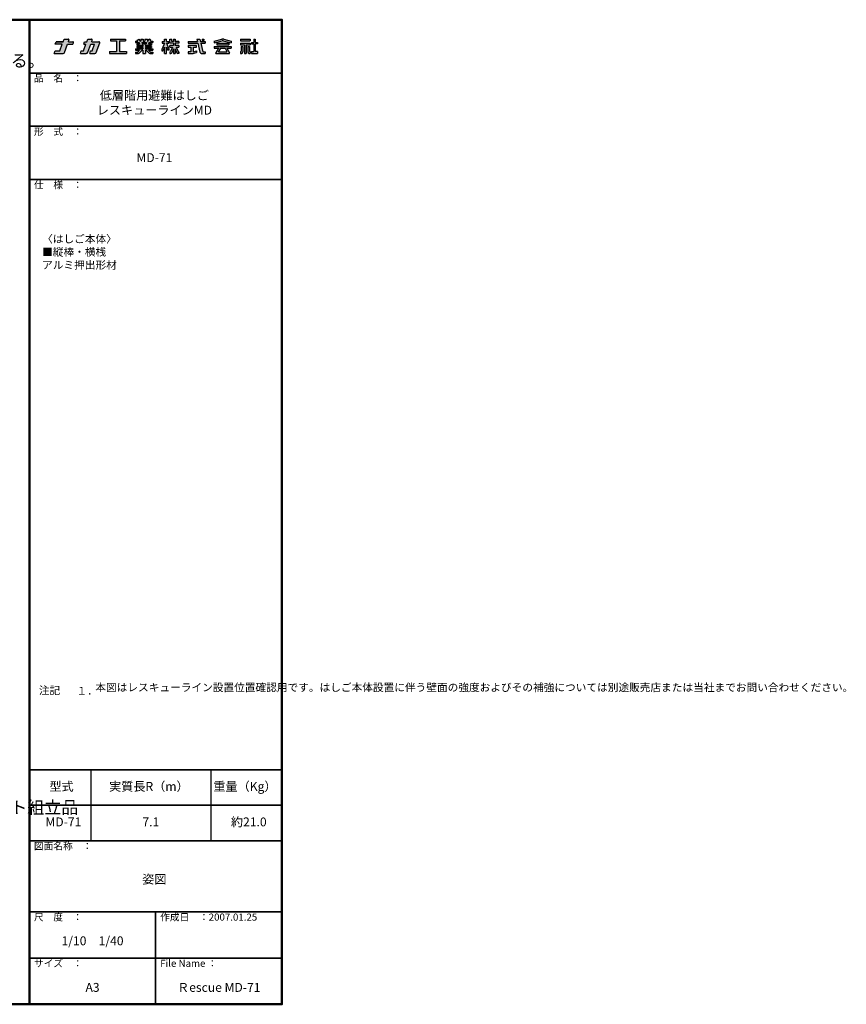
# Model space of a CAD drawing. Extents: x -38423 to -16076, y 22869 to 33949.
# Drawn here: x -25372 to -16076, y 22869 to 33949 of the extents above; entities that cross this region are included whole.
import ezdxf
from ezdxf.enums import TextEntityAlignment as Align

# ---------------------------------------------------------------- set-up
doc = ezdxf.new("R2010")
doc.units = 0
doc.header["$LTSCALE"] = 10
doc.header["$MEASUREMENT"] = 0
doc.layers.get('0').update_dxf_attribs({"linetype": 'CONTINUOUS'})
for name, color, linetype in [('logo', 4, 'CONTINUOUS'), ('moji', 70, 'CONTINUOUS'), ('shade', 6, 'CONTINUOUS'), ('SUNPO', 7, 'CONTINUOUS'), ('zumenwaku', 190, 'CONTINUOUS')]:
    doc.layers.add(name, color=color, linetype=linetype)
doc.layers.add('sunpou', color=7, linetype='CONTINUOUS', lineweight=18)
doc.styles.add('MSP', font='MS PGothic.ttf')
doc.styles.get("Standard").update_dxf_attribs({"font": 'simplex.shx', "width": 0.8, "bigfont": 'bigfont.shx'})

# ---------------------------------------------------------------- blocks, each defined once
blk = doc.blocks.new('nakalogo')
at = {"layer": 'shade'}
h = blk.add_hatch(color=256, dxfattribs=at)
h.paths.add_polyline_path([(9.43, -102.61), (13.27, -102.61), (13.64, -101.61, 0.520551), (13.07, -100.81), (10.09, -100.81), (10.45, -99.81, 0.520566), (9.88, -99.01), (6.95, -99.01), (6.3, -100.81), (1.38, -100.81), (0.73, -102.61), (5.64, -102.61), (3.97, -107.21), (0.66, -107.21), (0, -109.01), (6.4, -109.01, 0.3153), (7.34, -108.35)])
h.paths.add_polyline_path([(25.76, -102.61), (28.33, -102.61), (26.65, -107.21), (25.65, -107.21), (25, -109.01), (28.68, -109.01, 0.315294), (29.62, -108.35), (32.07, -101.61, 0.520572), (31.51, -100.81), (26.41, -100.81), (26.77, -99.81, 0.520551), (26.21, -99.01), (23.68, -99.01), (23.03, -100.81), (21.43, -100.81), (20.77, -102.61), (22.37, -102.61), (20.7, -107.21), (19.1, -107.21), (18.44, -109.01), (22.59, -109.01, 0.315304), (23.72, -108.22)])
h.paths.add_polyline_path([(50.06, -99.01), (39.66, -99.01), (39.66, -100.21), (43.86, -100.21), (43.86, -107.81), (38.86, -107.81), (38.86, -109.01), (50.86, -109.01), (50.86, -107.81), (45.86, -107.81), (45.86, -100.21), (50.06, -100.21)])
h.paths.add_polyline_path([(68.48, -104.13), (64.28, -104.13), (64.28, -103.19), (68.48, -103.19), (68.48, -102.41), (66.46, -102.41), (66.69, -101.49), (69.28, -101.49), (69.28, -100.49), (67.69, -100.49), (68.1, -99.77), (66.77, -99.01), (65.92, -100.49), (65.68, -100.49), (65.68, -99.01), (63.88, -99.01), (63.88, -100.49), (62.68, -100.49), (62.68, -99.01), (60.88, -99.01), (60.88, -100.49), (60.64, -100.49), (59.79, -99.01), (58.46, -99.77), (58.87, -100.49), (57.28, -100.49), (57.28, -101.49), (59.87, -101.49), (60.1, -102.41), (58.08, -102.41), (58.08, -103.19), (62.28, -103.19), (62.28, -104.13), (58.08, -104.13), (58.08, -104.93), (62.28, -104.93), (62.28, -105.87), (57.28, -105.87), (57.28, -106.87), (60.1, -106.87), (58.86, -108.11), (57.28, -108.11), (57.28, -109.01), (59.36, -109.01, 0.198845), (60.07, -108.72), (61.91, -106.87), (62.28, -106.87), (62.28, -109.01), (64.28, -109.01), (64.28, -106.87), (64.65, -106.87), (66.49, -108.72, 0.198973), (67.2, -109.01), (69.28, -109.01), (69.28, -108.11), (67.7, -108.11), (66.46, -106.87), (69.28, -106.87), (69.28, -105.87), (64.28, -105.87), (64.28, -104.93), (68.48, -104.93)])
h.paths.add_polyline_path([(61.89, -102.41), (61.68, -101.49), (64.89, -101.49), (64.67, -102.41)], flags=17)
h.paths.add_polyline_path([(78.88, -101.81), (80.56, -101.81), (80.56, -100.71), (78.89, -100.71), (78.89, -99.01), (77.59, -99.01), (77.59, -100.71), (75.9, -100.71), (75.9, -101.81), (77.6, -101.81), (75.85, -106.03), (75.7, -106.03), (75.7, -107.23), (76.2, -107.23, 0.306313), (76.66, -106.91), (77.59, -104.59), (77.59, -109.01), (78.89, -109.01), (78.89, -104.58), (79.59, -106.4, 0.311105), (80.05, -106.73), (80.76, -106.73), (80.76, -105.53), (80.4, -105.53)])
h.paths.add_polyline_path([(87.7, -103.49), (85.15, -103.49), (85.15, -101.81), (87.7, -101.81), (87.7, -100.71), (85.15, -100.71), (85.15, -99.01), (83.85, -99.01), (83.85, -100.71), (82.69, -100.71), (82.69, -99.01), (81.44, -99.01), (81.44, -101.81), (83.85, -101.81), (83.85, -103.49), (81.44, -103.49), (81.44, -104.59), (83.12, -104.59), (81.79, -107.82, -0.303832), (81.51, -108.01), (81.36, -108.01), (81.36, -109.01), (82.13, -109.01, 0.301621), (82.68, -108.64), (83.85, -105.87), (83.85, -109.01), (85.15, -109.01), (85.15, -105.87), (86.34, -108.65, 0.299931), (86.89, -109.01), (87.7, -109.01), (87.7, -108.01), (87.51, -108.01, -0.302403), (87.23, -107.82), (85.88, -104.59), (87.7, -104.59)])
h.paths.add_polyline_path([(97.87, -104.59), (100.12, -104.59), (100.12, -103.49), (94.12, -103.49), (94.12, -104.59), (96.02, -104.59), (96.02, -107.91), (94.12, -107.91), (94.12, -109.01), (97.84, -109.01, 0.06752), (98.37, -108.94), (100.12, -108.43), (100.12, -107.33), (98.12, -107.91), (97.87, -107.91)], flags=17)
h.paths.add_polyline_path([(106.12, -100.71), (102.8, -100.71), (102.41, -99.01), (100.32, -99.01), (100.71, -100.71), (94.12, -100.71), (94.12, -101.81), (100.97, -101.81), (102.43, -108.08, 0.348786), (103.59, -109.01), (106.12, -109.01), (106.12, -107.91), (104.63, -107.91, -0.021219), (104.61, -107.91), (104.46, -107.91), (104.43, -107.77, -0.045051), (104.42, -107.74), (103.06, -101.81), (106.12, -101.81)])
h.paths.add_polyline_path([(105.32, -99.01), (104.02, -99.01), (104.02, -99.9), (105.32, -99.9)], flags=17)
h.paths.add_polyline_path([(118.14, -100.12, -0.130266), (118.91, -100.11), (124.54, -101.51), (124.54, -100.41), (119.23, -99.09, 0.116286), (117.85, -99.09), (112.54, -100.41), (112.54, -101.51)])
h.paths.add_polyline_path([(122.8, -101.93), (114.28, -101.93), (114.28, -103.03), (122.8, -103.03)])
h.paths.add_polyline_path([(124.54, -104.23), (112.54, -104.23), (112.54, -105.33), (115.66, -105.33), (113.74, -108.65), (113.74, -109.01), (123.34, -109.01), (123.34, -108.66), (121.42, -105.33), (124.54, -105.33)])
h.paths.add_polyline_path([(116.93, -105.33), (120.15, -105.33), (121.5, -107.68), (121.5, -107.83), (115.58, -107.83), (115.58, -107.68)], flags=17)
h.paths.add_polyline_path([(137.86, -99.01), (130.96, -99.01), (130.96, -100.11), (137.86, -100.11)])
h.paths.add_polyline_path([(137.86, -101.81), (130.96, -101.81), (130.96, -102.91), (133.75, -102.91), (133.75, -109.01), (135.07, -109.01), (135.07, -102.91), (137.86, -102.91)])
h.paths.add_polyline_path([(132.7, -104.11), (131.5, -104.11), (131.5, -107.4, -0.417146), (131.1, -107.81), (130.96, -107.81), (130.96, -109.01), (131.7, -109.01, 0.414214), (132.7, -108.01)])
h.paths.add_polyline_path([(137.32, -104.11), (136.12, -104.11), (136.12, -108.02, 0.411596), (137.12, -109.01), (137.86, -109.01), (137.86, -107.81), (137.72, -107.81, -0.417146), (137.32, -107.4)])
h.paths.add_polyline_path([(141.41, -102.41), (142.96, -102.41), (142.96, -101.31), (141.41, -101.31), (141.41, -99.01), (140.31, -99.01), (140.31, -101.31), (138.86, -101.31), (138.86, -102.41), (140.31, -102.41), (140.31, -107.81), (138.86, -107.81), (138.86, -109.01), (142.96, -109.01), (142.96, -107.81), (141.41, -107.81)])
at = {"layer": 'logo', "linetype": 'Continuous'}
for p, q in [((0.73, -102.61), (1.38, -100.81)), ((3.97, -107.21), (5.64, -102.61)), ((6.3, -100.81), (6.95, -99.01)), ((6.95, -99.01), (9.88, -99.01)), ((7.34, -108.35), (9.43, -102.61)), ((9.43, -102.61), (13.27, -102.61)), ((10.09, -100.81), (10.45, -99.81)), ((13.27, -102.61), (13.64, -101.61)), ((20.7, -107.21), (22.37, -102.61)), ((20.77, -102.61), (21.43, -100.81)), ((20.77, -102.61), (22.37, -102.61)), ((21.43, -100.81), (23.03, -100.81)), ((23.03, -100.81), (23.68, -99.01)), ((23.68, -99.01), (26.21, -99.01)), ((23.72, -108.22), (25.76, -102.61)), ((25.76, -102.61), (28.33, -102.61)), ((26.41, -100.81), (26.77, -99.81)), ((26.41, -100.81), (31.51, -100.81)), ((26.65, -107.21), (28.33, -102.61)), ((29.62, -108.35), (32.07, -101.61)), ((39.66, -99.01), (50.06, -99.01)), ((39.66, -99.01), (39.66, -100.21)), ((39.66, -100.21), (43.86, -100.21)), ((43.86, -100.21), (43.86, -107.81)), ((45.86, -100.21), (50.06, -100.21)), ((45.86, -100.21), (45.86, -107.81)), ((50.06, -99.01), (50.06, -100.21)), ((57.28, -100.49), (58.87, -100.49)), ((57.28, -100.49), (57.28, -101.49)), ((57.28, -101.49), (59.87, -101.49)), ((58.08, -102.41), (60.1, -102.41)), ((58.08, -102.41), (58.08, -103.19)), ((58.08, -103.19), (62.28, -103.19)), ((58.46, -99.77), (59.79, -99.01)), ((58.87, -100.49), (58.46, -99.77)), ((60.64, -100.49), (59.79, -99.01)), ((59.87, -101.49), (60.1, -102.41)), ((60.64, -100.49), (60.88, -100.49)), ((60.88, -99.01), (60.88, -100.49)), ((60.88, -99.01), (62.68, -99.01)), ((61.68, -101.49), (64.89, -101.49)), ((61.68, -101.49), (61.89, -102.41)), ((61.89, -102.41), (64.67, -102.41)), ((62.28, -103.19), (62.28, -104.13)), ((62.68, -99.01), (62.68, -100.49)), ((62.68, -100.49), (63.88, -100.49)), ((63.88, -99.01), (63.88, -100.49)), ((63.88, -99.01), (65.68, -99.01)), ((64.28, -103.19), (64.28, -104.13)), ((64.28, -103.19), (68.48, -103.19)), ((64.89, -101.49), (64.67, -102.41)), ((65.68, -99.01), (65.68, -100.49)), ((65.68, -100.49), (65.92, -100.49)), ((65.92, -100.49), (66.77, -99.01)), ((66.69, -101.49), (66.46, -102.41)), ((66.46, -102.41), (68.48, -102.41)), ((66.69, -101.49), (69.28, -101.49)), ((68.1, -99.77), (66.77, -99.01)), ((67.69, -100.49), (68.1, -99.77)), ((67.69, -100.49), (69.28, -100.49)), ((68.48, -102.41), (68.48, -103.19)), ((69.28, -100.49), (69.28, -101.49)), ((75.9, -100.71), (77.59, -100.71)), ((75.9, -100.71), (75.9, -101.81)), ((77.6, -101.81), (75.9, -105.9)), ((75.9, -101.81), (77.6, -101.81)), ((77.59, -100.71), (77.59, -99.01)), ((77.59, -99.01), (78.89, -99.01)), ((77.59, -101.83), (77.59, -101.81)), ((78.88, -101.81), (80.35, -105.4)), ((78.88, -101.81), (80.56, -101.81)), ((78.89, -100.71), (78.89, -99.01)), ((78.89, -100.71), (80.56, -100.71)), ((78.89, -101.83), (78.89, -101.81)), ((80.56, -101.81), (80.56, -100.71)), ((81.44, -99.01), (82.69, -99.01)), ((81.44, -101.81), (81.44, -99.01)), ((83.85, -101.81), (81.44, -101.81)), ((83.85, -103.49), (81.44, -103.49)), ((81.44, -104.59), (81.44, -103.49)), ((82.69, -100.71), (82.69, -99.01)), ((83.85, -100.71), (82.69, -100.71)), ((83.85, -99.01), (83.85, -100.71)), ((83.85, -99.01), (85.15, -99.01)), ((83.85, -101.81), (83.85, -103.49)), ((85.15, -99.01), (85.15, -100.71)), ((87.7, -100.71), (85.15, -100.71)), ((85.15, -101.81), (85.15, -103.49)), ((87.7, -101.81), (85.15, -101.81)), ((87.7, -103.49), (85.15, -103.49)), ((87.7, -100.71), (87.7, -101.81)), ((87.7, -103.49), (87.7, -104.59)), ((94.12, -100.71), (100.71, -100.71)), ((94.12, -101.81), (100.97, -101.81)), ((100.12, -103.49), (94.12, -103.49)), ((94.12, -103.49), (94.12, -104.59)), ((100.12, -104.59), (100.12, -103.49)), ((100.32, -99.01), (102.41, -99.01)), ((100.32, -99.01), (100.71, -100.71)), ((100.97, -101.81), (102.43, -108.08)), ((102.41, -99.01), (102.8, -100.71)), ((102.8, -100.71), (106.12, -100.71)), ((103.06, -101.81), (106.12, -101.81)), ((103.06, -101.81), (104.46, -107.91)), ((104.02, -99.01), (105.32, -99.01)), ((104.02, -99.01), (104.02, -99.9)), ((105.32, -99.9), (104.02, -99.9)), ((105.32, -99.01), (105.32, -99.9)), ((112.54, -100.41), (117.86, -99.09)), ((112.54, -101.51), (118.2, -100.11)), ((112.54, -100.41), (112.54, -101.51)), ((114.28, -101.93), (122.8, -101.93)), ((114.28, -101.93), (114.28, -103.03)), ((114.28, -103.03), (122.8, -103.03)), ((118.88, -100.11), (124.54, -101.51)), ((119.22, -99.09), (124.54, -100.41)), ((122.8, -101.93), (122.8, -103.03)), ((124.54, -100.41), (124.54, -101.51)), ((130.96, -99.01), (137.86, -99.01)), ((130.96, -99.01), (130.96, -100.11)), ((130.96, -100.11), (137.86, -100.11)), ((130.96, -101.81), (137.86, -101.81)), ((130.96, -101.81), (130.96, -102.91)), ((130.96, -102.91), (133.75, -102.91)), ((133.75, -102.91), (133.75, -109.01)), ((135.07, -102.91), (135.07, -109.01)), ((135.07, -102.91), (137.86, -102.91)), ((137.86, -99.01), (137.86, -100.11)), ((137.86, -101.81), (137.86, -102.91)), ((138.86, -101.31), (140.31, -101.31)), ((138.86, -101.31), (138.86, -102.41)), ((138.86, -102.41), (140.31, -102.41)), ((140.31, -99.01), (141.41, -99.01)), ((140.31, -99.01), (140.31, -101.31)), ((140.31, -102.41), (140.31, -107.81)), ((141.41, -99.01), (141.41, -101.31)), ((141.41, -101.31), (142.96, -101.31)), ((141.41, -102.41), (141.41, -107.81)), ((142.96, -102.41), (141.41, -102.41)), ((142.96, -101.31), (142.96, -102.41)), ((0, -109.01), (0.66, -107.21)), ((0, -109.01), (6.4, -109.01)), ((0.66, -107.21), (3.97, -107.21)), ((18.44, -109.01), (19.1, -107.21)), ((18.44, -109.01), (22.59, -109.01)), ((19.1, -107.21), (20.7, -107.21)), ((25, -109.01), (25.65, -107.21)), ((25, -109.01), (28.68, -109.01)), ((25.65, -107.21), (26.65, -107.21)), ((38.86, -107.81), (43.86, -107.81)), ((38.86, -107.81), (38.86, -109.01)), ((38.86, -109.01), (50.86, -109.01)), ((45.86, -107.81), (50.86, -107.81)), ((50.86, -107.81), (50.86, -109.01)), ((57.28, -105.87), (62.28, -105.87)), ((57.28, -105.87), (57.28, -106.87)), ((57.28, -106.87), (60.1, -106.87)), ((57.28, -108.11), (58.86, -108.11)), ((57.28, -108.11), (57.28, -109.01)), ((57.28, -109.01), (59.36, -109.01)), ((58.08, -104.13), (62.28, -104.13)), ((58.08, -104.13), (58.08, -104.93)), ((58.08, -104.93), (62.28, -104.93)), ((58.86, -108.11), (60.1, -106.87)), ((60.07, -108.72), (61.91, -106.87)), ((60.1, -106.87), (60.1, -106.87)), ((61.91, -106.87), (62.28, -106.87)), ((62.28, -104.93), (62.28, -105.87)), ((62.28, -106.87), (62.28, -109.01)), ((62.28, -109.01), (64.28, -109.01)), ((64.28, -104.13), (68.48, -104.13)), ((64.28, -104.93), (68.48, -104.93)), ((64.28, -104.93), (64.28, -105.87)), ((64.28, -105.87), (69.28, -105.87)), ((64.28, -106.87), (64.65, -106.87)), ((64.28, -106.87), (64.28, -109.01)), ((66.49, -108.72), (64.65, -106.87)), ((66.46, -106.87), (69.28, -106.87)), ((67.7, -108.11), (66.46, -106.87)), ((67.2, -109.01), (69.28, -109.01)), ((67.7, -108.11), (69.28, -108.11)), ((68.48, -104.13), (68.48, -104.93)), ((69.28, -105.87), (69.28, -106.87)), ((69.28, -108.11), (69.28, -109.01)), ((75.7, -106.03), (75.7, -107.23)), ((75.71, -106.03), (75.7, -106.03)), ((75.7, -107.23), (76.2, -107.23)), ((77.59, -104.59), (76.66, -106.91)), ((77.59, -109.01), (77.59, -104.59)), ((77.59, -109.01), (78.89, -109.01)), ((78.89, -109.01), (78.89, -104.58)), ((78.89, -104.58), (79.59, -106.4)), ((80.76, -106.73), (80.05, -106.73)), ((80.76, -105.53), (80.53, -105.53)), ((80.76, -106.73), (80.76, -105.53)), ((81.36, -108.01), (81.51, -108.01)), ((81.36, -108.01), (81.36, -109.01)), ((81.36, -109.01), (82.13, -109.01)), ((83.12, -104.59), (81.79, -107.82)), ((83.85, -105.87), (82.68, -108.64)), ((83.85, -105.87), (83.85, -109.01)), ((83.85, -109.01), (85.15, -109.01)), ((85.15, -105.87), (86.34, -108.65)), ((85.15, -105.87), (85.15, -109.01)), ((85.88, -104.59), (87.23, -107.82)), ((87.7, -109.01), (86.89, -109.01)), ((87.7, -108.01), (87.51, -108.01)), ((87.7, -108.01), (87.7, -109.01)), ((94.12, -104.59), (96.02, -104.59)), ((96.02, -107.91), (94.12, -107.91)), ((94.12, -107.91), (94.12, -109.01)), ((94.12, -109.01), (97.84, -109.01)), ((96.02, -104.59), (96.02, -107.91)), ((97.87, -104.59), (100.12, -104.59)), ((97.87, -107.91), (97.87, -104.59)), ((98.12, -107.91), (97.87, -107.91)), ((98.12, -107.91), (100.12, -107.33)), ((98.39, -108.93), (100.12, -108.43)), ((100.12, -107.33), (100.12, -108.43)), ((103.59, -109.01), (106.12, -109.01)), ((104.46, -107.91), (106.12, -107.91)), ((106.12, -107.91), (106.12, -109.01)), ((106.12, -107.91), (106.12, -109.01)), ((112.54, -104.23), (124.54, -104.23)), ((112.54, -104.23), (112.54, -105.33)), ((112.54, -105.33), (115.67, -105.33)), ((115.66, -105.33), (113.74, -108.65)), ((113.74, -109.01), (113.74, -108.66)), ((113.74, -109.01), (123.34, -109.01)), ((116.93, -105.33), (115.58, -107.68)), ((115.58, -107.83), (115.58, -107.68)), ((115.58, -107.83), (121.5, -107.83)), ((116.94, -105.33), (120.15, -105.33)), ((120.15, -105.33), (121.5, -107.68)), ((121.42, -105.33), (123.34, -108.66)), ((121.42, -105.33), (124.54, -105.33)), ((121.5, -107.83), (121.5, -107.68)), ((123.34, -109.01), (123.34, -108.66)), ((124.54, -104.23), (124.54, -105.33)), ((130.96, -107.81), (131.1, -107.81)), ((130.96, -107.81), (130.96, -109.01)), ((130.96, -109.01), (131.7, -109.01)), ((131.5, -104.11), (131.5, -107.41)), ((131.5, -104.11), (132.7, -104.11)), ((132.7, -104.11), (132.7, -108.01)), ((133.75, -109.01), (135.07, -109.01)), ((136.12, -104.11), (136.12, -108.01)), ((136.12, -104.11), (137.32, -104.11)), ((137.12, -109.01), (137.86, -109.01)), ((137.32, -104.11), (137.32, -107.41)), ((137.72, -107.81), (137.86, -107.81)), ((137.86, -107.81), (137.86, -109.01)), ((138.86, -107.81), (140.31, -107.81)), ((138.86, -107.81), (138.86, -109.01)), ((138.86, -109.01), (142.96, -109.01)), ((142.96, -107.81), (141.41, -107.81)), ((142.96, -107.81), (142.96, -109.01))]:
    blk.add_line(p, q, dxfattribs=at)
at = {"layer": 'logo'}
for p, q in [((5.64, -102.61), (0.73, -102.61)), ((94.12, -100.71), (94.12, -101.81)), ((106.12, -100.71), (106.12, -101.81)), ((81.44, -104.59), (83.12, -104.59)), ((85.88, -104.59), (87.7, -104.59))]:
    blk.add_line(p, q, dxfattribs=at)
at = {"layer": 'logo', "linetype": 'Continuous'}
blk.add_lwpolyline([(1.38, -100.81), (6.3, -100.81)], close=True, dxfattribs=at)
blk.add_lwpolyline([(10.09, -100.81), (13.07, -100.81)], dxfattribs=at)
for centre, radius, start, end in [((9.88, -99.61), 0.6, 340.00015, 90), ((13.07, -101.41), 0.6, 340.00284, 90), ((26.21, -99.61), 0.6, 340.00284, 90), ((31.51, -101.41), 0.6, 339.99904, 90), ((118.54, -102.01), 3, 76.8669, 103.133), ((118.54, -101.57), 1.5, 76.8669, 103.133), ((6.4, -108.01), 1, 270, 340.00026), ((22.59, -107.81), 1.2, 270, 340.00094), ((28.68, -108.01), 1, 270, 339.99904), ((59.36, -108.01), 1, 270, 314.98511), ((67.2, -108.01), 1, 224.98666, 270), ((75.71, -105.83), 0.2, 270, 337.43509), ((76.2, -106.73), 0.5, 270, 338.12209), ((80.05, -106.23), 0.5, 200.87518, 270), ((80.53, -105.33), 0.2, 202.20487, 270), ((81.51, -107.71), 0.3, 270, 337.60182), ((82.13, -108.41), 0.6, 270, 337.13773), ((86.89, -108.41), 0.6, 203.21749, 270), ((87.51, -107.71), 0.3, 202.69814, 270), ((97.84, -107.01), 2, 270, 286.10199), ((103.59, -107.81), 1.2, 193.08772, 270), ((104.62, -107.71), 0.2, 192.96201, 270), ((131.1, -107.41), 0.4, 270, 0), ((131.7, -108.01), 1, 270, 0), ((137.12, -108.01), 1, 180, 270), ((137.72, -107.41), 0.4, 180, 270)]:
    blk.add_arc(centre, radius, start, end, dxfattribs=at)
blk = doc.blocks.new('ナカ工業ロゴa')
at = {"layer": 'logo'}
blk.add_blockref('nakalogo', (0, 13.86), dxfattribs=at)

msp = doc.modelspace()

# ---------------------------------------------------------------- linework, layer by layer
at = {"layer": 'zumenwaku', "linetype": 'Continuous', "lineweight": 50}
msp.add_line((-25263.22, 33948.66), (-25263.22, 22868.66), dxfattribs=at)
at = {"layer": 'zumenwaku', "linetype": 'Continuous', "lineweight": 35}
for p, q in [((-25263.22, 33348.66), (-22423.22, 33348.66)), ((-25263.22, 32748.66), (-22423.22, 32748.66)), ((-25263.22, 32148.66), (-22423.22, 32148.66)), ((-25263.22, 25508.66), (-22423.22, 25508.66)), ((-25263.22, 25108.66), (-22423.22, 25108.66)), ((-25263.22, 24708.66), (-22423.22, 24708.66)), ((-25263.22, 24708.66), (-22423.22, 24708.66)), ((-25263.22, 23908.66), (-22423.22, 23908.66)), ((-23843.22, 23908.66), (-23843.22, 22868.66)), ((-25263.22, 23388.66), (-22423.22, 23388.66))]:
    msp.add_line(p, q, dxfattribs=at)
at = {"layer": 'zumenwaku', "ltscale": 5}
for p, q in [((-24571.79, 25508.66), (-24571.79, 24708.66)), ((-23221.43, 25508.66), (-23221.43, 24708.66))]:
    msp.add_line(p, q, dxfattribs=at)
at = {"layer": 'zumenwaku', "linetype": 'Continuous', "lineweight": 50}
msp.add_lwpolyline([(-38423.22, 22868.66), (-22423.22, 22868.66), (-22423.22, 33948.66), (-38423.22, 33948.66)], close=True, dxfattribs=at)

# ---------------------------------------------------------------- block references
at = {"layer": 'sunpou', "linetype": 'Continuous', "xscale": 15.99999995999679, "yscale": 15.99999996000042, "zscale": 15.99999996}
msp.add_blockref('ナカ工業ロゴa', (-24985.2, 35092.22), dxfattribs=at)

# ---------------------------------------------------------------- texts
msp.add_text('中間ユニット２種の取付位置は任意とし、ランダムに配置できるものとする。', height=140).set_placement((-28433.27, 33487.58), align=Align.MIDDLE_CENTER)
at = {"layer": 'moji', "linetype": 'Continuous', "style": 'MSP'}
for s, p in [('注記', (-25156.83, 26357.62)), ('１．', (-24733.38, 26352.27))]:
    msp.add_text(s, height=88, dxfattribs=at).set_placement(p)
for s, insert, char_height, width, attachment_point in [('低層階用避難はしご\\PレスキューラインMD', (-23857.72, 33001.25), 100, 2841.8244, 5), ('MD-71\u3000', (-23857.72, 32383.25), 100, 2841.8244, 5), ('〈はしご本体〉\\P\u3000\u3000■縦棒・横桟\\P\u3000\u3000\u3000アルミ押出形材', (-25120.18, 31526.08), 88, 2465.2512, 1), ('本図はレスキューライン設置位置確認用です。はしご本体設置に伴う壁面の強度およびその補強については別途販売店または当社までお問い合わせください。', (-24521.02, 26478.88), 88, 1982.6083, 1), ('型式', (-24902.35, 25307.72), 100, 921.2871, 5), ('実質長R（m）', (-23919.28, 25307.72), 100, 921.2871, 5), ('重量（Kg）', (-22838.99, 25307.72), 100, 921.2871, 5), ('MD-71', (-24880.74, 24908.19), 100, 706.1317, 5), ('7.1', (-23897.68, 24908.19), 100, 921.2871, 5), ('約21.0', (-22795.78, 24908.19), 100, 921.2871, 5), ('姿図', (-23857.72, 24263.82), 100, 2841.8244, 5), ('1/10\u30001/40', (-24553.22, 23570.16), 100, 1420, 5), ('A3', (-24553.22, 23046.03), 100, 1420, 5), ('Ｒescue MD-71', (-23133.22, 23046.03), 100, 1420, 5)]:
    msp.add_mtext(s, dxfattribs=dict(at, insert=insert, char_height=char_height, width=width, attachment_point=attachment_point))
at = {"layer": 'SUNPO', "insert": (-27196.54, 24970.38), "char_height": 140, "attachment_point": 7}
msp.add_mtext('ＭＤ可動式ブラケット組立品', dxfattribs=at)
at = {"layer": 'zumenwaku', "linetype": 'Continuous', "char_height": 80, "attachment_point": 1, "style": 'MSP'}
for s, insert, width in [('品\u3000名\u3000：', (-25212.15, 33330.09), 733.036), ('形\u3000式\u3000：', (-25212.15, 32730.09), 733.036), ('仕\u3000様\u3000：', (-25212.15, 32130.09), 733.036), ('図面名称\u3000：', (-25212.15, 24690.09), 874.9008), ('尺\u3000度\u3000：', (-25212.15, 23890.09), 733.036), ('作成日\u3000：2007.01.25', (-23792.15, 23890.09), 1228.0415), ('サイズ\u3000：', (-25212.15, 23370.09), 733.036), ('File Name ：', (-23792.15, 23370.09), 733.036)]:
    msp.add_mtext(s, dxfattribs=dict(at, insert=insert, width=width))

doc.saveas('drawing.dxf')
